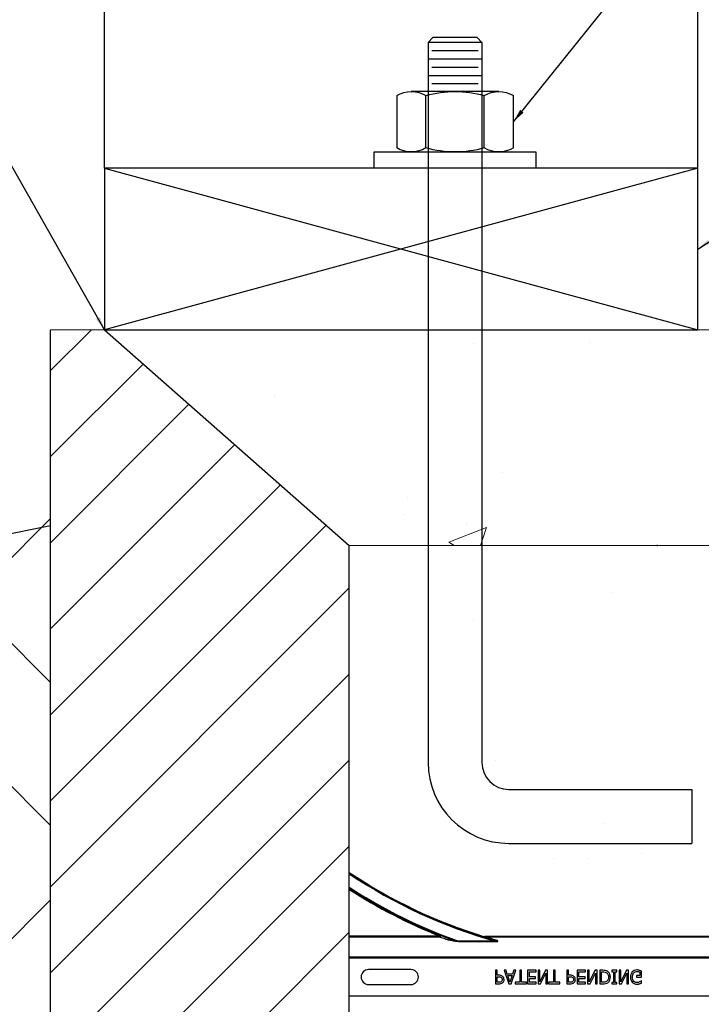
# Model space of a CAD drawing. Units: inches. Extents: x -88 to 141, y -74 to 210.
# Drawn here: x -35 to -29, y 95 to 104 of the extents above; entities that cross this region are included whole.
import ezdxf

# ---------------------------------------------------------------- set-up
doc = ezdxf.new("R2010")
doc.units = ezdxf.units.IN
doc.header["$MEASUREMENT"] = 0
doc.layers.add('Hatch', color=110, linetype='Continuous', lineweight=9)
doc.layers.add('Visible Tangent Edges(ANSI)', color=7, linetype='Continuous', lineweight=18)
doc.layers.add('Notes', color=7, linetype='Continuous')
doc.styles.add('Fox Blocks', font='arial.ttf', dxfattribs={"height": 0.09375})
doc.dimstyles.new('Fox Blocks', dxfattribs={"dimscale": 4, "dimtxt": 0.09375, "dimasz": 0.0625, "dimexe": 0.09375, "dimexo": 0.125, "dimgap": 0.03125, "dimtad": 1, "dimdec": 4, "dimzin": 3, "dimdsep": 46, "dimlunit": 4, "dimtxsty": 'Fox Blocks', "dimblk1": 'ARCHTICK', "dimblk2": 'ARCHTICK', "dimsah": 1, "dimcen": 0.125, "dimclrd": 256, "dimclre": 256, "dimclrt": 7, "dimazin": 0, "dimtfac": 1, "dimtdec": 4, "dimtix": 1, "dimtmove": 1, "dimatfit": 3, "dimfxl": 1, "dimtolj": 1, "dimtzin": 3, "dimarcsym": 0})

# ---------------------------------------------------------------- blocks, each defined once
blk = doc.blocks.new('12-13 NUT')
for p, q in [((-0.3892, 0.2688), (0.4226, 0.2688)), ((-0.2539, -0.2537), (-0.2539, 0.2313)), ((0.2873, -0.2537), (0.2873, 0.2313)), ((0.4226, -0.2912), (-0.3892, -0.2912))]:
    blk.add_line(p, q)
for points in [[(-0.5246, -0.2537), (-0.5246, 0.2313)], [(0.5579, 0.2313), (0.5579, -0.2537)]]:
    blk.add_lwpolyline(points)
for centre, radius, start, end in [((-0.3892, 0.0059), 0.2629, 59.0201, 120.97992), ((0.0167, -0.7265), 0.9953, 74.2218, 105.77825), ((0.4226, 0.0059), 0.2629, 59.0201, 120.97991), ((-0.3892, -0.0283), 0.2629, 239.0201, 300.9799), ((0.0167, 0.7041), 0.9953, 254.2217, 285.7782), ((0.4226, -0.0283), 0.2629, 239.0201, 300.9799)]:
    blk.add_arc(centre, radius, start, end)
blk = doc.blocks.new('_ARCHTICK')
at = {"color": 0, "linetype": 'ByBlock', "const_width": 0.15}
blk.add_lwpolyline([(-0.5, -0.5), (0.5, 0.5)], dxfattribs=at)

msp = doc.modelspace()

# ---------------------------------------------------------------- hatches: boundary and pattern name
h = msp.add_hatch()
h.set_pattern_fill('ANSI31', color=256, scale=4.51117)
h.paths.add_polyline_path([(-32.3953, 99.5799), (-33.5301, 100.5799), (-34.665, 101.5799), (-35.165, 101.5799), (-35.165, 91.5799), (-35.1453, 91.5799), (-34.4453, 91.5799), (-34.4453, 91.9237), (-34.414, 91.9549), (-33.7265, 91.9549), (-33.6953, 91.9237), (-33.6953, 91.2362), (-33.664, 91.2049), (-32.9765, 91.2049), (-32.9453, 91.2362), (-32.9453, 91.5799), (-32.3953, 91.5799)])
h = msp.add_hatch()
h.set_pattern_fill('AR-CONC', color=256, scale=0.644452)
h.set_pattern_definition([(50, (-13.311, 103.574), (4.6224, -0.4044), [0.4833, -5.3167]), (355, (-13.311, 103.574), (-0.8942, 4.8475), [0.3867, -4.2534]), (100.451, (-12.926, 103.54), (3.7282, 4.4431), [0.4108, -4.5185]), (46.184, (-13.311, 104.863), (6.8779, -1.0667), [0.725, -7.9751]), (96.636, (-12.738, 104.774), (6.0235, 6.2777), [0.6162, -6.7778]), (351.184, (-13.311, 104.863), (6.0235, 6.2777), [0.58, -6.38]), (21, (-12.6666, 104.5405), (3.8468, -2.5947), [0.4833, -5.3167]), (326, (-12.6666, 104.5405), (1.568, 4.6732), [0.3867, -4.2534]), (71.451, (-12.346, 104.3243), (5.4148, 2.0786), [0.4108, -4.5185]), (37.5, (-13.311, 103.5739), (0.07836, 2.14534), [0, -4.20183, 0, -4.31783, 0, -4.2695]), (7.5, (-13.311, 103.5739), (1.69536, 2.5418), [0, -2.4618, 0, -4.10516, 0, -1.62724]), (327.5, (-14.7482, 103.5739), (3.44023, -0.14536), [0, -1.61113, 0, -5.02673, 0, -6.67008]), (317.5, (-15.3926, 103.574), (3.75836, 0.64513), [0, -2.09447, 0, -3.33826, 0, -4.73672])])
h.paths.add_polyline_path([(-32.3953, 99.5822), (-24.3953, 99.5777), (-24.3953, 95.9486), (-32.3953, 95.9532)])
at = {"layer": 'Hatch'}
h = msp.add_hatch(dxfattribs=at)
h.set_pattern_fill('AR-CONC', color=256, scale=0.5, style=0)
h.set_pattern_definition([(50, (-157.0198, 9.796), (3.5863, -0.31376), [0.375, -4.125]), (355, (-157.0198, 9.796), (-0.69376, 3.76096), [0.3, -3.3]), (100.4514, (-156.721, 9.77), (2.892544, 3.4472), [0.3187, -3.50571]), (46.1842, (-157.02, 10.796), (5.33621, -0.8276), [0.5625, -6.1875]), (96.6356, (-156.575, 10.727), (4.67331, 4.8706), [0.47805, -5.25857]), (351.184, (-157.02, 10.796), (4.67331, 4.8706), [0.45, -4.95]), (21, (-156.5198, 10.546), (2.984535, -2.013094), [0.375, -4.125]), (326, (-156.5198, 10.546), (1.21658, 3.62575), [0.3, -3.3]), (71.4514, (-156.271, 10.3783), (4.20111, 1.612656), [0.3187, -3.50571]), (37.5, (-157.0198, 9.7961), (0.060799, 1.664469), [0, -3.26, 0, -3.35, 0, -3.3125]), (7.5, (-157.0198, 9.7961), (1.315348, 1.972059), [0, -1.91, 0, -3.185, 0, -1.2625]), (327.5, (-158.1348, 9.7961), (2.669112, -0.112774), [0, -1.25, 0, -3.9, 0, -5.175]), (317.5, (-158.6348, 9.796), (2.91593, 0.500525), [0, -1.625, 0, -2.59, 0, -3.675])])
h.paths.add_polyline_path([(-14.2247, 100.5915), (-14.2699, 100.7426), (-14.5202, 101.5799), (-31.7218, 101.5799), (-31.7218, 99.5799), (-31.5968, 99.5799), (-25.5968, 99.5799), (-13.9223, 99.5799), (-14.1797, 100.4411), (-14.517, 100.5049)])
h.paths.add_polyline_path([(-31.7218, 101.5799), (-32.2218, 101.5799), (-32.2218, 99.5799), (-31.7218, 99.5799)])
h.paths.add_polyline_path([(-32.2218, 101.5799), (-33.7218, 101.5799), (-33.7218, 99.5799), (-32.2218, 99.5799)])
h = msp.add_hatch(dxfattribs=at)
h.set_pattern_fill('EARTH', color=256, scale=10, angle=45, style=0)
h.set_pattern_definition([(45, (-157.0198, 9.796), (2e-16, 3.535534), [2.5, -2.5]), (45, (-157.6827, 10.459), (2e-16, 3.535534), [2.5, -2.5]), (45, (-158.3456, 11.122), (2e-16, 3.535534), [2.5, -2.5]), (135, (-158.3456, 11.5639), (-3.535534, 4e-16), [2.5, -2.5]), (135, (-157.6827, 12.2268), (-3.535534, 4e-16), [2.5, -2.5]), (135, (-157.0198, 12.8897), (-3.535534, 4e-16), [2.5, -2.5])])
h.paths.add_polyline_path([(-35.165, 99.9494), (-48.63, 97.0476), (-52.6986, 82.4858), (-50.0942, 73.9803), (-50.7453, 65.3014), (-38.6848, 59.6657), (-12.4182, 61.4269), (-8.0432, 71.0366), (-13.7438, 88.2378), (-11.9953, 95.0754), (-14.5458, 99.5799), (-21.6256, 99.5799), (-21.6256, 91.5799), (-21.6256, 75.5799), (-13.5968, 75.5799), (-13.5968, 63.5799), (-43.5968, 63.5799), (-43.5968, 69.5799), (-43.6593, 72.6787), (-43.5968, 75.5799), (-35.165, 75.6424)])

# ---------------------------------------------------------------- linework, layer by layer
at = {"color": 34}
for p, q in [((-34.665, 103.0799), (-34.665, 115.74)), ((-29.165, 103.0799), (-29.165, 115.74)), ((-34.665, 103.0799), (-29.165, 101.5799)), ((-29.165, 103.0799), (-34.665, 101.5799))]:
    msp.add_line(p, q, dxfattribs=at)
for p, q in [((-31.62, 104.2899), (-31.665, 104.2449)), ((-31.21, 104.2899), (-31.62, 104.2899)), ((-31.165, 104.2449), (-31.21, 104.2899)), ((-31.665, 104.2449), (-31.665, 97.569)), ((-31.165, 104.2449), (-31.665, 104.2449)), ((-31.2005, 104.1679), (-31.6294, 104.1679)), ((-31.165, 104.2449), (-31.165, 97.569)), ((-31.165, 104.0909), (-31.665, 104.0909)), ((-31.2005, 104.0139), (-31.6294, 104.0139)), ((-31.165, 103.9369), (-31.665, 103.9369)), ((-31.2005, 103.8599), (-31.6294, 103.8599)), ((-35.165, 99.7646), (-48.63, 97.0476)), ((-30.915, 97.319), (-29.2203, 97.319)), ((-29.2203, 97.319), (-29.2203, 96.819)), ((-30.915, 96.819), (-29.2203, 96.819))]:
    msp.add_line(p, q)
at = {"color": 7, "linetype": 'Continuous', "lineweight": 25}
for p, q in [((-35.165, 91.5799), (-35.165, 101.5799)), ((-32.3953, 91.5799), (-32.3953, 99.5799)), ((-31.1429, 95.9527), (-31.1411, 95.9521)), ((-25.65, 95.9549), (-31.1406, 95.9549)), ((-31.1389, 95.9536), (-31.1406, 95.9536)), ((-25.6517, 95.9536), (-31.1389, 95.9536)), ((-31.8234, 95.6488), (-32.2171, 95.6488)), ((-31.0393, 95.6424), (-31.0393, 95.5174)), ((-31.0235, 95.6424), (-31.0393, 95.6424)), ((-31.0235, 95.5965), (-31.0235, 95.6424)), ((-31.0091, 95.5965), (-31.0235, 95.5965)), ((-31.0235, 95.5317), (-31.0235, 95.5823)), ((-31.0235, 95.5823), (-31.0119, 95.5823)), ((-30.9586, 95.6424), (-30.9159, 95.5174)), ((-30.9419, 95.6424), (-30.9586, 95.6424)), ((-30.9304, 95.6076), (-30.9419, 95.6424)), ((-30.8807, 95.6076), (-30.9304, 95.6076)), ((-30.9056, 95.5325), (-30.9257, 95.5934)), ((-30.9257, 95.5934), (-30.8854, 95.5934)), ((-30.8854, 95.5934), (-30.9056, 95.5325)), ((-30.8952, 95.5174), (-30.8526, 95.6424)), ((-30.8693, 95.6424), (-30.8807, 95.6076)), ((-30.8526, 95.6424), (-30.8693, 95.6424)), ((-30.813, 95.6424), (-30.813, 95.5317)), ((-30.7972, 95.6424), (-30.813, 95.6424)), ((-30.7972, 95.5317), (-30.7972, 95.6424)), ((-30.6627, 95.6424), (-30.7418, 95.6424)), ((-30.7418, 95.6424), (-30.7418, 95.5174)), ((-30.726, 95.6282), (-30.6627, 95.6282)), ((-30.726, 95.5807), (-30.726, 95.6282)), ((-30.6674, 95.5807), (-30.726, 95.5807)), ((-30.6674, 95.5665), (-30.6674, 95.5807)), ((-30.6627, 95.6282), (-30.6627, 95.6424)), ((-30.6295, 95.6424), (-30.6453, 95.6424)), ((-30.6453, 95.6424), (-30.6453, 95.5174)), ((-30.5755, 95.6424), (-30.6295, 95.5346)), ((-30.6295, 95.5346), (-30.6295, 95.6424)), ((-30.6216, 95.5174), (-30.5725, 95.6164)), ((-30.5567, 95.6424), (-30.5755, 95.6424)), ((-30.5725, 95.6164), (-30.5725, 95.5174)), ((-30.5567, 95.5174), (-30.5567, 95.6424)), ((-30.5029, 95.6424), (-30.5029, 95.5317)), ((-30.4871, 95.6424), (-30.5029, 95.6424)), ((-30.4871, 95.5317), (-30.4871, 95.6424)), ((-30.3621, 95.6424), (-30.3779, 95.6424)), ((-30.3779, 95.6424), (-30.3779, 95.5174)), ((-30.3621, 95.5965), (-30.3621, 95.6424)), ((-30.3477, 95.5965), (-30.3621, 95.5965)), ((-30.3621, 95.5317), (-30.3621, 95.5823)), ((-30.3621, 95.5823), (-30.3505, 95.5823)), ((-30.2038, 95.6424), (-30.2829, 95.6424)), ((-30.2829, 95.6424), (-30.2829, 95.5174)), ((-30.2671, 95.6282), (-30.2038, 95.6282)), ((-30.2671, 95.5807), (-30.2671, 95.6282)), ((-30.2086, 95.5807), (-30.2671, 95.5807)), ((-30.2086, 95.5665), (-30.2086, 95.5807)), ((-30.2038, 95.6282), (-30.2038, 95.6424)), ((-30.1864, 95.6424), (-30.1864, 95.5174)), ((-30.1706, 95.6424), (-30.1864, 95.6424)), ((-30.1706, 95.5346), (-30.1706, 95.6424)), ((-30.1167, 95.6424), (-30.1706, 95.5346)), ((-30.1627, 95.5174), (-30.1136, 95.6164)), ((-30.0978, 95.6424), (-30.1167, 95.6424)), ((-30.1136, 95.6164), (-30.1136, 95.5174)), ((-30.0978, 95.5174), (-30.0978, 95.6424)), ((-30.0438, 95.6424), (-30.0725, 95.6424)), ((-30.0725, 95.6424), (-30.0725, 95.5174)), ((-30.0567, 95.5317), (-30.0567, 95.6282)), ((-30.0567, 95.6282), (-30.0439, 95.6282)), ((-29.9617, 95.6424), (-29.9617, 95.6298)), ((-29.9143, 95.6424), (-29.9617, 95.6424)), ((-29.9617, 95.6298), (-29.9459, 95.6298)), ((-29.9459, 95.6298), (-29.9459, 95.5301)), ((-29.9301, 95.5301), (-29.9301, 95.6298)), ((-29.9301, 95.6298), (-29.9143, 95.6298)), ((-29.9143, 95.6298), (-29.9143, 95.6424)), ((-29.8937, 95.6424), (-29.8937, 95.5174)), ((-29.8779, 95.6424), (-29.8937, 95.6424)), ((-29.8779, 95.5346), (-29.8779, 95.6424)), ((-29.824, 95.6424), (-29.8779, 95.5346)), ((-29.87, 95.5174), (-29.8209, 95.6164)), ((-29.8051, 95.6424), (-29.824, 95.6424)), ((-29.8209, 95.6164), (-29.8209, 95.5174)), ((-29.8051, 95.5174), (-29.8051, 95.6424)), ((-29.7022, 95.5934), (-29.7323, 95.5934)), ((-29.7323, 95.5934), (-29.7323, 95.5791)), ((-29.7323, 95.5791), (-29.6864, 95.5791)), ((-29.7022, 95.6271), (-29.7022, 95.5934)), ((-29.6864, 95.5791), (-29.6864, 95.6347)), ((-32.2171, 95.511), (-31.8234, 95.511)), ((-31.0393, 95.5174), (-31.0078, 95.5174)), ((-31.0094, 95.5317), (-31.0235, 95.5317)), ((-30.9159, 95.5174), (-30.8952, 95.5174)), ((-30.8573, 95.5317), (-30.8573, 95.5174)), ((-30.813, 95.5317), (-30.8573, 95.5317)), ((-30.8573, 95.5174), (-30.7529, 95.5174)), ((-30.7529, 95.5317), (-30.7972, 95.5317)), ((-30.7529, 95.5174), (-30.7529, 95.5317)), ((-30.7418, 95.5174), (-30.6627, 95.5174)), ((-30.726, 95.5665), (-30.6674, 95.5665)), ((-30.726, 95.5317), (-30.726, 95.5665)), ((-30.6627, 95.5317), (-30.726, 95.5317)), ((-30.6627, 95.5174), (-30.6627, 95.5317)), ((-30.6453, 95.5174), (-30.6216, 95.5174)), ((-30.5725, 95.5174), (-30.5567, 95.5174)), ((-30.5029, 95.5317), (-30.5472, 95.5317)), ((-30.5472, 95.5317), (-30.5472, 95.5174)), ((-30.5472, 95.5174), (-30.4428, 95.5174)), ((-30.4428, 95.5317), (-30.4871, 95.5317)), ((-30.4428, 95.5174), (-30.4428, 95.5317)), ((-30.3779, 95.5174), (-30.3464, 95.5174)), ((-30.348, 95.5317), (-30.3621, 95.5317)), ((-30.2829, 95.5174), (-30.2038, 95.5174)), ((-30.2671, 95.5665), (-30.2086, 95.5665)), ((-30.2671, 95.5317), (-30.2671, 95.5665)), ((-30.2038, 95.5317), (-30.2671, 95.5317)), ((-30.2038, 95.5174), (-30.2038, 95.5317)), ((-30.1864, 95.5174), (-30.1627, 95.5174)), ((-30.1136, 95.5174), (-30.0978, 95.5174)), ((-30.0725, 95.5174), (-30.0442, 95.5174)), ((-30.0439, 95.5317), (-30.0567, 95.5317)), ((-29.9459, 95.5301), (-29.9617, 95.5301)), ((-29.9617, 95.5301), (-29.9617, 95.5174)), ((-29.9617, 95.5174), (-29.9143, 95.5174)), ((-29.9143, 95.5301), (-29.9301, 95.5301)), ((-29.9143, 95.5174), (-29.9143, 95.5301)), ((-29.8937, 95.5174), (-29.87, 95.5174)), ((-29.8209, 95.5174), (-29.8051, 95.5174)), ((-29.6864, 95.5443), (-29.6879, 95.5443)), ((-29.6864, 95.5247), (-29.6864, 95.5443))]:
    msp.add_line(p, q, dxfattribs=at)
at = {"color": 1}
msp.add_line((-34.665, 101.5799), (-34.665, 101.5799), dxfattribs=at)
at = {"color": 8, "linetype": 'Continuous', "lineweight": 25}
for p, q in [((-31.5547, 95.9594), (-32.3953, 95.9594)), ((-32.3953, 95.9516), (-31.5547, 95.9516)), ((-31.5547, 95.9516), (-31.5547, 95.9594)), ((-31.1498, 95.9563), (-31.1502, 95.955)), ((-31.1406, 95.9536), (-31.1406, 95.9549)), ((-31.1389, 95.9518), (-31.1389, 95.9536)), ((-31.1389, 95.9518), (-25.6517, 95.9518)), ((-31.3817, 95.9081), (-31.3817, 95.9123)), ((-31.0365, 95.9123), (-31.3817, 95.9123)), ((-31.3817, 95.9081), (-31.0365, 95.9081)), ((-31.0365, 95.9081), (-31.0365, 95.9123)), ((-24.3953, 95.7647), (-32.3953, 95.7647)), ((-32.3953, 95.7569), (-24.3953, 95.7569)), ((-32.2171, 95.65), (-32.2171, 95.6488)), ((-24.3953, 95.4029), (-32.3953, 95.4029))]:
    msp.add_line(p, q, dxfattribs=at)
msp.add_lwpolyline([(-32.165, 103.0799), (-32.165, 103.2299), (-30.665, 103.2299), (-30.665, 103.0799)], close=True)
at = {"color": 34}
msp.add_lwpolyline([(-34.665, 101.5799), (-29.165, 101.5799), (-29.165, 103.0799), (-34.665, 103.0799)], close=True, dxfattribs=at)
at = {"color": 8, "linetype": 'Continuous', "lineweight": 25, "flags": 128}
for points in [[(-31.5547, 95.9594), (-31.5542, 95.9608), (-31.5536, 95.9622), (-31.5531, 95.9634), (-31.5527, 95.9645), (-31.5523, 95.9654), (-31.5521, 95.9661), (-31.5519, 95.9665), (-31.5518, 95.9667)], [(-31.4788, 95.9256), (-31.4777, 95.9272), (-31.4768, 95.9291), (-31.476, 95.9312), (-31.4754, 95.9332), (-31.4751, 95.9352), (-31.4751, 95.9368), (-31.4754, 95.9379), (-31.476, 95.9385)]]:
    msp.add_lwpolyline(points, dxfattribs=at)
for radius in [0.75, 0.25]:
    msp.add_arc((-30.915, 97.569), radius, 180, 270)
at = {"color": 7, "linetype": 'Continuous', "lineweight": 25}
for centre, radius, start, end in [((-29.7703, 100.4549), 4.7054, 236.09126, 252.95205), ((-29.7703, 100.4549), 4.708, 236.11247, 254.2512), ((-29.7703, 100.4549), 4.8289, 237.0707, 248.34992), ((-31.1406, 95.9862), 0.0326, 252.95205, 270), ((-31.1406, 95.9862), 0.0312, 252.95205, 270), ((-29.7703, 100.4549), 4.708, 254.27947, 254.61864), ((-32.2171, 95.5799), 0.0689, 90, 270), ((-31.8234, 95.5799), 0.0689, 270, 90)]:
    msp.add_arc(centre, radius, start, end, dxfattribs=at)
at = {"color": 8, "linetype": 'Continuous', "lineweight": 25}
for centre, radius, start, end in [((-29.7703, 100.4549), 4.7158, 236.17619, 254.42503), ((-29.7703, 100.4549), 4.82, 237.0021, 250.46841), ((-29.7703, 100.4549), 4.8278, 237.06228, 249.30976), ((-29.7703, 100.4549), 4.8367, 237.13061, 248.34992), ((-31.555, 95.9595), 0.00785, 271.74792, 66.57051), ((-31.1426, 95.9553), 0.00259, 262.73624, 318.97144), ((-31.1412, 95.9548), 0.00265, 271.49424, 332.31976), ((-31.1389, 95.9595), 0.00772, 253.16684, 270.29795), ((-31.0488, 95.9265), 0.0029, 282.43247, 341.32084)]:
    msp.add_arc(centre, radius, start, end, dxfattribs=at)
for points, knots in [([(-31.5547, 95.9516), (-31.5541, 95.9514), (-31.5517, 95.9507), (-31.5408, 95.947), (-31.5159, 95.9383), (-31.4927, 95.9304), (-31.4788, 95.9256)], [0, 0, 0, 0, 0.062544, 0.234196, 0.540539, 1, 1, 1, 1]), ([(-31.476, 95.9385), (-31.4899, 95.9437), (-31.5133, 95.9524), (-31.5381, 95.9617), (-31.5488, 95.9657), (-31.5512, 95.9665), (-31.5518, 95.9667)], [0, 0, 0, 0, 0.452826, 0.759424, 0.935045, 1, 1, 1, 1]), ([(-31.1502, 95.955), (-31.1501, 95.955), (-31.1496, 95.9548), (-31.1477, 95.9542), (-31.1453, 95.9534), (-31.1433, 95.9528), (-31.1429, 95.9527)], [0, 0, 0, 0, 0.0230578, 0.2016453, 0.8169141, 1, 1, 1, 1]), ([(-31.476, 95.9385), (-31.4665, 95.9352), (-31.4434, 95.9274), (-31.4129, 95.9191), (-31.3909, 95.9139), (-31.3828, 95.9125), (-31.3817, 95.9123)], [0, 0, 0, 0, 0.31131, 0.748826, 0.965854, 1, 1, 1, 1]), ([(-31.0365, 95.9123), (-31.0327, 95.9118), (-31.0279, 95.9112), (-31.0226, 95.9111), (-31.0208, 95.9113), (-31.02, 95.9116), (-31.0196, 95.9118), (-31.0194, 95.912), (-31.0194, 95.9122), (-31.0194, 95.9124), (-31.0196, 95.9127), (-31.02, 95.9133), (-31.0222, 95.9147), (-31.0263, 95.9165), (-31.0352, 95.9199), (-31.0426, 95.9221), (-31.0481, 95.9237)], [0, 0, 0, 0, 0.22847, 0.292615, 0.320922, 0.339657, 0.345639, 0.35056, 0.355487, 0.360719, 0.366132, 0.376246, 0.409549, 0.529337, 0.650915, 1, 1, 1, 1]), ([(-31.0365, 95.9081), (-31.0325, 95.9082), (-31.0274, 95.9082), (-31.0218, 95.9094), (-31.0198, 95.9102), (-31.0188, 95.9109), (-31.0183, 95.9116), (-31.0181, 95.9125), (-31.0185, 95.9136), (-31.0204, 95.9157), (-31.0292, 95.9208), (-31.0386, 95.9235), (-31.046, 95.9256)], [0, 0, 0, 0, 0.220174, 0.285794, 0.317447, 0.341766, 0.358946, 0.375938, 0.397362, 0.435262, 0.554963, 1, 1, 1, 1])]:
    msp.add_open_spline(points, degree=3, knots=knots, dxfattribs=at)
at = {"color": 7, "linetype": 'Continuous', "lineweight": 25}
for points, knots in [([(-31.1411, 95.9521), (-31.1402, 95.9518), (-31.1379, 95.9509), (-31.1245, 95.9466), (-31.095, 95.9374), (-31.0666, 95.9291), (-31.0481, 95.9237)], [0, 0, 0, 0, 0.104253, 0.242733, 0.508312, 1, 1, 1, 1]), ([(-31.046, 95.9256), (-31.0643, 95.9305), (-31.0924, 95.9381), (-31.1223, 95.9467), (-31.1348, 95.9504), (-31.1383, 95.9516), (-31.1388, 95.9518), (-31.1389, 95.9518)], [0, 0, 0, 0, 0.4986925, 0.7642834, 0.8998299, 0.9839294, 1, 1, 1, 1]), ([(-31.3817, 95.9081), (-31.3829, 95.9081), (-31.3913, 95.9082), (-31.4142, 95.9108), (-31.4459, 95.9162), (-31.4691, 95.9228), (-31.4788, 95.9256)], [0, 0, 0, 0, 0.034887, 0.253205, 0.688886, 1, 1, 1, 1]), ([(-31.0119, 95.5823), (-31.0064, 95.5824), (-30.9965, 95.5825), (-30.9883, 95.5771), (-30.9848, 95.5747)], [0, 0, 0, 0, 0.562579, 1, 1, 1, 1]), ([(-30.9713, 95.5835), (-30.9776, 95.588), (-30.9891, 95.5961), (-31.003, 95.5964), (-31.0091, 95.5965)], [0, 0, 0, 0, 0.557743, 1, 1, 1, 1]), ([(-30.9602, 95.5554), (-30.9607, 95.5613), (-30.9618, 95.5718), (-30.9684, 95.5799), (-30.9713, 95.5835)], [0, 0, 0, 0, 0.55966, 1, 1, 1, 1]), ([(-30.3505, 95.5823), (-30.345, 95.5824), (-30.3351, 95.5825), (-30.3269, 95.5771), (-30.3234, 95.5747)], [0, 0, 0, 0, 0.562579, 1, 1, 1, 1]), ([(-30.3099, 95.5835), (-30.3162, 95.588), (-30.3277, 95.5961), (-30.3416, 95.5964), (-30.3477, 95.5965)], [0, 0, 0, 0, 0.557743, 1, 1, 1, 1]), ([(-30.2988, 95.5554), (-30.2994, 95.5613), (-30.3004, 95.5718), (-30.307, 95.5799), (-30.3099, 95.5835)], [0, 0, 0, 0, 0.55966, 1, 1, 1, 1]), ([(-30.0439, 95.6282), (-30.0371, 95.6281), (-30.0248, 95.628), (-30.014, 95.6224), (-30.0092, 95.6199)], [0, 0, 0, 0, 0.560914, 1, 1, 1, 1]), ([(-29.9998, 95.6324), (-30.0076, 95.636), (-30.0217, 95.6425), (-30.037, 95.6424), (-30.0438, 95.6424)], [0, 0, 0, 0, 0.558219, 1, 1, 1, 1]), ([(-29.9918, 95.5798), (-29.9925, 95.5709), (-29.9936, 95.5586), (-30.0024, 95.5453), (-30.008, 95.5412), (-30.0108, 95.5392)], [0, 0, 0, 0, 0.558548, 0.779295, 1, 1, 1, 1]), ([(-30.0092, 95.6199), (-30.0059, 95.6171), (-29.9994, 95.6116), (-29.9928, 95.5975), (-29.9922, 95.5865), (-29.9918, 95.5798)], [0, 0, 0, 0, 0.279899, 0.559914, 1, 1, 1, 1]), ([(-29.9744, 95.58), (-29.9757, 95.5916), (-29.9779, 95.6124), (-29.9931, 95.6263), (-29.9998, 95.6324)], [0, 0, 0, 0, 0.559927, 1, 1, 1, 1]), ([(-29.9996, 95.5273), (-29.9952, 95.5309), (-29.9863, 95.5381), (-29.9762, 95.5564), (-29.9751, 95.5711), (-29.9744, 95.58)], [0, 0, 0, 0, 0.280092, 0.56033, 1, 1, 1, 1]), ([(-29.7714, 95.6291), (-29.7769, 95.6207), (-29.7868, 95.6056), (-29.7874, 95.5876), (-29.7877, 95.5797)], [0, 0, 0, 0, 0.557973, 1, 1, 1, 1]), ([(-29.7877, 95.5797), (-29.7871, 95.5698), (-29.786, 95.5521), (-29.7757, 95.5379), (-29.7712, 95.5316)], [0, 0, 0, 0, 0.560185, 1, 1, 1, 1]), ([(-29.7281, 95.6456), (-29.7372, 95.6449), (-29.7534, 95.6438), (-29.7659, 95.6336), (-29.7714, 95.6291)], [0, 0, 0, 0, 0.560262, 1, 1, 1, 1]), ([(-29.7703, 95.5792), (-29.77, 95.587), (-29.7694, 95.601), (-29.762, 95.6127), (-29.7587, 95.6178)], [0, 0, 0, 0, 0.560608, 1, 1, 1, 1]), ([(-29.7297, 95.5285), (-29.7365, 95.5294), (-29.7502, 95.5314), (-29.7675, 95.5508), (-29.7692, 95.5684), (-29.7703, 95.5792)], [0, 0, 0, 0, 0.27975, 0.559991, 1, 1, 1, 1]), ([(-29.7587, 95.6178), (-29.7539, 95.6222), (-29.7451, 95.6301), (-29.7335, 95.631), (-29.7283, 95.6313)], [0, 0, 0, 0, 0.558391, 1, 1, 1, 1]), ([(-29.7283, 95.6313), (-29.7233, 95.6312), (-29.7144, 95.631), (-29.706, 95.6283), (-29.7022, 95.6271)], [0, 0, 0, 0, 0.560405, 1, 1, 1, 1]), ([(-29.7049, 95.6418), (-29.7092, 95.6431), (-29.7167, 95.6453), (-29.7246, 95.6455), (-29.7281, 95.6456)], [0, 0, 0, 0, 0.560004, 1, 1, 1, 1]), ([(-29.6864, 95.6347), (-29.6898, 95.6362), (-29.6959, 95.6389), (-29.7022, 95.6409), (-29.7049, 95.6418)], [0, 0, 0, 0, 0.560069, 1, 1, 1, 1]), ([(-30.9867, 95.5365), (-30.9908, 95.5348), (-30.9981, 95.5316), (-31.0059, 95.5317), (-31.0094, 95.5317)], [0, 0, 0, 0, 0.5580992, 1, 1, 1, 1]), ([(-31.0078, 95.5174), (-31.0013, 95.5175), (-30.9898, 95.5177), (-30.9796, 95.523), (-30.9751, 95.5253)], [0, 0, 0, 0, 0.560868, 1, 1, 1, 1]), ([(-30.9776, 95.5558), (-30.9779, 95.5515), (-30.9785, 95.5438), (-30.9842, 95.5387), (-30.9867, 95.5365)], [0, 0, 0, 0, 0.560369, 1, 1, 1, 1]), ([(-30.9848, 95.5747), (-30.9823, 95.5716), (-30.978, 95.566), (-30.9777, 95.5589), (-30.9776, 95.5558)], [0, 0, 0, 0, 0.558555, 1, 1, 1, 1]), ([(-30.9751, 95.5253), (-30.9725, 95.5274), (-30.9675, 95.5315), (-30.9612, 95.5418), (-30.9606, 95.5503), (-30.9602, 95.5554)], [0, 0, 0, 0, 0.2803438, 0.5606939, 1, 1, 1, 1]), ([(-30.3253, 95.5365), (-30.3294, 95.5348), (-30.3367, 95.5316), (-30.3445, 95.5317), (-30.348, 95.5317)], [0, 0, 0, 0, 0.558092, 1, 1, 1, 1]), ([(-30.3464, 95.5174), (-30.3399, 95.5175), (-30.3284, 95.5177), (-30.3182, 95.523), (-30.3137, 95.5253)], [0, 0, 0, 0, 0.560868, 1, 1, 1, 1]), ([(-30.3162, 95.5558), (-30.3165, 95.5515), (-30.3171, 95.5438), (-30.3228, 95.5387), (-30.3253, 95.5365)], [0, 0, 0, 0, 0.560369, 1, 1, 1, 1]), ([(-30.3234, 95.5747), (-30.321, 95.5716), (-30.3166, 95.566), (-30.3163, 95.5589), (-30.3162, 95.5558)], [0, 0, 0, 0, 0.558555, 1, 1, 1, 1]), ([(-30.3137, 95.5253), (-30.3111, 95.5274), (-30.3061, 95.5315), (-30.2999, 95.5418), (-30.2992, 95.5503), (-30.2988, 95.5554)], [0, 0, 0, 0, 0.2803438, 0.5606939, 1, 1, 1, 1]), ([(-30.0442, 95.5174), (-30.0354, 95.5174), (-30.0198, 95.5175), (-30.0058, 95.5243), (-29.9996, 95.5273)], [0, 0, 0, 0, 0.560744, 1, 1, 1, 1]), ([(-30.0108, 95.5392), (-30.0167, 95.5366), (-30.0273, 95.5318), (-30.0389, 95.5317), (-30.0439, 95.5317)], [0, 0, 0, 0, 0.558715, 1, 1, 1, 1]), ([(-29.7712, 95.5316), (-29.764, 95.5259), (-29.7511, 95.5157), (-29.7348, 95.5147), (-29.7276, 95.5143)], [0, 0, 0, 0, 0.558384, 1, 1, 1, 1]), ([(-29.7038, 95.5342), (-29.7085, 95.5323), (-29.7168, 95.5291), (-29.7257, 95.5287), (-29.7297, 95.5285)], [0, 0, 0, 0, 0.559794, 1, 1, 1, 1]), ([(-29.7276, 95.5143), (-29.7232, 95.5144), (-29.7153, 95.5148), (-29.7076, 95.5167), (-29.7043, 95.5176)], [0, 0, 0, 0, 0.559888, 1, 1, 1, 1]), ([(-29.7043, 95.5176), (-29.7009, 95.5188), (-29.6948, 95.5209), (-29.689, 95.5236), (-29.6864, 95.5247)], [0, 0, 0, 0, 0.559907, 1, 1, 1, 1]), ([(-29.6879, 95.5443), (-29.6906, 95.542), (-29.6955, 95.538), (-29.7013, 95.5353), (-29.7038, 95.5342)], [0, 0, 0, 0, 0.559944, 1, 1, 1, 1])]:
    msp.add_open_spline(points, degree=3, knots=knots, dxfattribs=at)
at = {"color": 150}
msp.add_point((-29.54, 99.5799), dxfattribs=at)
at = {"layer": 'Notes'}
msp.add_line((-34.665, 101.5799), (-32.3953, 99.5799), dxfattribs=at)
at = {"layer": 'Visible Tangent Edges(ANSI)'}
msp.add_line((-35.165, 101.5799), (-34.665, 101.5799), dxfattribs=at)
at = {"layer": 'Visible Tangent Edges(ANSI)', "flags": 128}
msp.add_lwpolyline([(-14.5202, 101.5799), (-34.665, 101.5799), (-32.3953, 99.5799), (-13.9223, 99.5799)], dxfattribs=at)

# ---------------------------------------------------------------- block references
at = {"extrusion": (0, 0, -1), "zscale": -1}
msp.add_blockref('12-13 NUT', (31.3983, 103.5211), dxfattribs=at)

# ---------------------------------------------------------------- leaders
at = {"layer": 'Notes'}
for points in [[(-30.8737, 103.5099), (-17.1925, 120.495)], [(-34.665, 101.5799), (-41.7261, 114.0208)], [(-29.165, 102.3299), (-17.6727, 109.8116)]]:
    msp.add_leader(points, dimstyle='Fox Blocks', override={"dimscale": 0, "dimasz": 0.125, "dimgap": 0.03125, "dimtad": 0}, dxfattribs=at)

doc.saveas('drawing.dxf')
